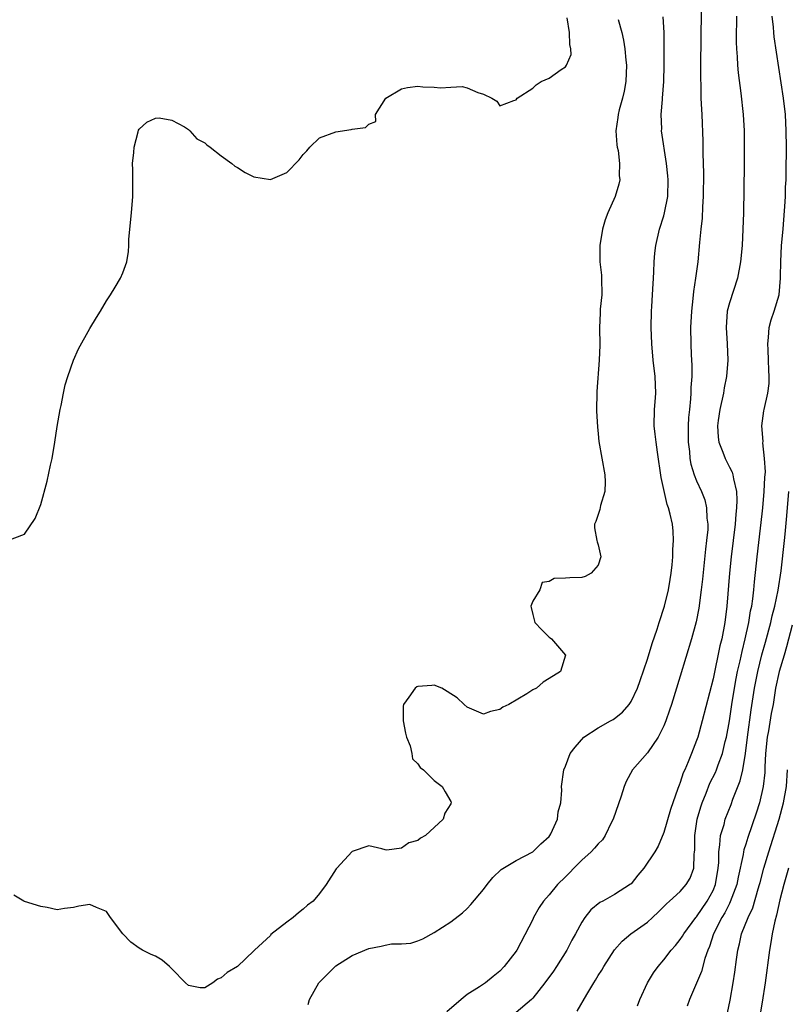
# Model space of a CAD drawing. Units: inches. Extents: x 2628000 to 2631000, y 1437000 to 1440000.
# Drawn here: x 2629224 to 2629318, y 1437470 to 1437591 of the extents above; entities that cross this region are included whole.
import ezdxf

# ---------------------------------------------------------------- set-up
doc = ezdxf.new("R2010")
doc.units = ezdxf.units.IN
doc.header["$MEASUREMENT"] = 0
doc.layers.add('LD26281437_2ft', color=250, linetype='Continuous')

msp = doc.modelspace()

# ---------------------------------------------------------------- linework, layer by layer
at = {"layer": 'LD26281437_2ft'}
for points, elevation in [([(2629223, 1437527.01), (2629225, 1437527.79), (2629226.32, 1437529.68), (2629227, 1437531.4), (2629227.76, 1437534.24), (2629228.18, 1437536.18), (2629228.37, 1437537), (2629228.73, 1437539), (2629229, 1437540.93), (2629229.37, 1437543), (2629229.48, 1437543.48), (2629229.78, 1437545), (2629229.99, 1437546.01), (2629230.3, 1437547), (2629231, 1437548.99), (2629231.62, 1437550.38), (2629233, 1437552.86), (2629233.78, 1437554.22), (2629234.3, 1437555), (2629235, 1437556.23), (2629235.52, 1437557), (2629236.09, 1437557.91), (2629236.74, 1437559), (2629237, 1437559.65), (2629237.49, 1437561), (2629237.71, 1437562.29), (2629237.72, 1437563), (2629237.75, 1437563.75), (2629237.86, 1437565), (2629238.06, 1437567), (2629238.23, 1437569), (2629238.23, 1437572.23), (2629238.2, 1437573), (2629238.36, 1437574.36), (2629238.38, 1437575), (2629238.88, 1437576.88), (2629238.92, 1437577.08), (2629239, 1437577.2), (2629239.95, 1437578.05), (2629241, 1437578.54), (2629241.42, 1437578.58), (2629243, 1437578.31), (2629244.52, 1437577.48), (2629245, 1437577.16), (2629245.18, 1437577), (2629246.04, 1437576.04), (2629247, 1437575.55), (2629247.27, 1437575.27), (2629247.66, 1437575), (2629249, 1437573.95), (2629250.32, 1437573), (2629250.68, 1437572.68), (2629251, 1437572.52), (2629251.92, 1437571.92), (2629253, 1437571.4), (2629255, 1437571.05), (2629257, 1437571.91), (2629258.53, 1437573.47), (2629259, 1437574.1), (2629259.46, 1437574.54), (2629259.82, 1437575), (2629261, 1437576.15), (2629263, 1437576.89), (2629264.85, 1437577.15), (2629265, 1437577.2), (2629266.59, 1437577.41), (2629267, 1437577.83), (2629267.88, 1437578.12), (2629267.81, 1437579), (2629269.08, 1437581), (2629271, 1437582.14), (2629271.72, 1437582.28), (2629273, 1437582.44), (2629273.61, 1437582.38), (2629275, 1437582.33), (2629275.77, 1437582.23), (2629277, 1437582.31), (2629278.39, 1437582.39), (2629279, 1437582.23), (2629280.33, 1437581.67), (2629281, 1437581.49), (2629282.01, 1437581), (2629282.62, 1437580.62), (2629283, 1437580.06), (2629284.69, 1437580.69), (2629285, 1437580.77), (2629285.1, 1437581), (2629287, 1437582.22), (2629287.41, 1437582.59), (2629288.05, 1437583), (2629289, 1437583.41), (2629290.47, 1437584.47), (2629291, 1437584.81), (2629291.13, 1437585), (2629291.68, 1437586.32), (2629291.67, 1437587), (2629291.54, 1437587.54), (2629291.51, 1437589), (2629291.22, 1437590.78)], 9754), ([(2629297.42, 1437590.58), (2629297.86, 1437589), (2629298.08, 1437588.08), (2629298.26, 1437587), (2629298.37, 1437585.63), (2629298.45, 1437585), (2629298.38, 1437583), (2629298.17, 1437581.83), (2629297.97, 1437581), (2629297.55, 1437579.55), (2629297.41, 1437579), (2629297.37, 1437578.63), (2629297.15, 1437577), (2629297.28, 1437575.28), (2629297.32, 1437575), (2629297.41, 1437574.59), (2629297.61, 1437573), (2629297.56, 1437571.56), (2629297.63, 1437571), (2629297.52, 1437570.48), (2629297.05, 1437569), (2629296.17, 1437567), (2629295.85, 1437566.15), (2629295.53, 1437565), (2629295.19, 1437563), (2629295.2, 1437561), (2629295.38, 1437559.38), (2629295.4, 1437559), (2629295.42, 1437557), (2629295.25, 1437555.25), (2629295.25, 1437554.75), (2629295.14, 1437553), (2629295.18, 1437550.82), (2629295.13, 1437549), (2629294.82, 1437545.18), (2629294.8, 1437542.8), (2629294.89, 1437540.89), (2629295, 1437540.01), (2629295.09, 1437539.09), (2629295.79, 1437535), (2629295.83, 1437534.17), (2629295.79, 1437533), (2629295.29, 1437531.29), (2629295.2, 1437530.8), (2629295, 1437530.17), (2629294.69, 1437529.31), (2629294.53, 1437529), (2629294.53, 1437528.53), (2629294.84, 1437527), (2629294.85, 1437526.85), (2629295, 1437526.48), (2629295.31, 1437525), (2629295, 1437523.99), (2629294.12, 1437523), (2629293.41, 1437522.59), (2629293, 1437522.48), (2629291.55, 1437522.45), (2629291, 1437522.4), (2629289.63, 1437522.37), (2629289, 1437522), (2629288.14, 1437521.86), (2629287.86, 1437521), (2629287, 1437519.58), (2629286.76, 1437519), (2629286.83, 1437518.83), (2629287, 1437517.99), (2629287.25, 1437517), (2629288.11, 1437516.11), (2629289, 1437515.22), (2629289.14, 1437515.14), (2629289.31, 1437515), (2629291.02, 1437513), (2629290.39, 1437511), (2629289, 1437510.15), (2629288.3, 1437509.7), (2629287.45, 1437509), (2629287, 1437508.76), (2629286.3, 1437508.3), (2629284.09, 1437507), (2629283.35, 1437506.65), (2629283, 1437506.38), (2629281.87, 1437506.13), (2629281, 1437505.82), (2629279, 1437506.65), (2629278.66, 1437507), (2629277.8, 1437507.8), (2629276.59, 1437508.59), (2629275.9, 1437509), (2629275, 1437509.35), (2629274.7, 1437509.3), (2629273, 1437509.2), (2629272.87, 1437509.13), (2629272.68, 1437509), (2629271.9, 1437507.9), (2629271.23, 1437507), (2629271.21, 1437506.79), (2629271.19, 1437505), (2629271.48, 1437503.48), (2629271.6, 1437503), (2629272.07, 1437501.93), (2629272.28, 1437501), (2629272.35, 1437500.35), (2629273, 1437499.75), (2629273.29, 1437499.29), (2629273.7, 1437499), (2629275, 1437497.72), (2629275.97, 1437497), (2629276.31, 1437496.31), (2629277, 1437495.14), (2629277.04, 1437495), (2629277, 1437494.87), (2629276.27, 1437493.73), (2629276.08, 1437493), (2629273.92, 1437491), (2629273.31, 1437490.69), (2629273, 1437490.4), (2629271.9, 1437490.1), (2629271, 1437489.44), (2629269.2, 1437489.2), (2629269, 1437489.24), (2629268.62, 1437489.38), (2629267, 1437489.72), (2629265, 1437489.06), (2629263.12, 1437487), (2629263.05, 1437486.95), (2629261.82, 1437485), (2629261, 1437483.94), (2629260.23, 1437483), (2629259.52, 1437482.48), (2629259, 1437482), (2629258.42, 1437481.58), (2629257.78, 1437481), (2629257, 1437480.43), (2629255.08, 1437478.92), (2629255, 1437478.81), (2629253.07, 1437477), (2629253, 1437476.91), (2629251, 1437475), (2629249.72, 1437474.28), (2629249, 1437473.65), (2629248.54, 1437473.46), (2629247.98, 1437473), (2629247, 1437472.41), (2629246.43, 1437472.43), (2629245, 1437472.68), (2629244.65, 1437473), (2629243, 1437474.74), (2629242.68, 1437475), (2629241.8, 1437475.8), (2629241, 1437476.28), (2629240.47, 1437476.47), (2629239.42, 1437477), (2629239, 1437477.24), (2629237.97, 1437477.97), (2629237.01, 1437479.01), (2629235.51, 1437481), (2629235, 1437481.72), (2629233.78, 1437482.22), (2629233, 1437482.58), (2629231.64, 1437482.36), (2629231, 1437482.22), (2629229.89, 1437482.11), (2629229, 1437481.92), (2629227.79, 1437482.21), (2629227, 1437482.32), (2629225, 1437482.94), (2629224.92, 1437483), (2629223.72, 1437483.72)], 9756), ([(2629259.62, 1437470.38), (2629259.78, 1437471), (2629260.91, 1437473), (2629262.9, 1437475), (2629263, 1437475.08), (2629265, 1437476.34), (2629267, 1437477.23), (2629268.52, 1437477.48), (2629269, 1437477.63), (2629269.78, 1437477.78), (2629271, 1437477.77), (2629272.14, 1437477.86), (2629273, 1437478.16), (2629273.6, 1437478.4), (2629275, 1437479.17), (2629277, 1437480.46), (2629278.42, 1437481.58), (2629279, 1437482.08), (2629279.44, 1437482.56), (2629281, 1437484.43), (2629281.43, 1437485), (2629282.13, 1437485.87), (2629283.16, 1437486.84), (2629285, 1437487.94), (2629287.02, 1437489), (2629288, 1437490), (2629289, 1437490.88), (2629289.1, 1437491), (2629289.22, 1437491.22), (2629290.02, 1437493), (2629290.1, 1437493.9), (2629290.42, 1437495), (2629290.54, 1437496.54), (2629290.53, 1437497), (2629290.79, 1437499), (2629291, 1437499.47), (2629291.58, 1437501), (2629292.2, 1437501.8), (2629293.23, 1437503), (2629295, 1437504.14), (2629296.51, 1437505), (2629296.83, 1437505.17), (2629297, 1437505.27), (2629297.96, 1437506.04), (2629298.76, 1437507), (2629299, 1437507.35), (2629299.77, 1437509), (2629300.1, 1437509.9), (2629301, 1437512.53), (2629301.58, 1437514.42), (2629302.19, 1437516.19), (2629302.43, 1437517), (2629303.08, 1437519), (2629303.56, 1437521), (2629303.76, 1437522.24), (2629303.89, 1437523), (2629304.02, 1437524.02), (2629304.09, 1437525), (2629304.11, 1437525.89), (2629304.18, 1437527), (2629304.12, 1437528.12), (2629304.05, 1437529), (2629303.78, 1437530.22), (2629303.58, 1437531), (2629303.41, 1437531.41), (2629302.68, 1437534.68), (2629302.21, 1437537.79), (2629302.05, 1437539), (2629301.96, 1437539.96), (2629301.83, 1437541), (2629301.88, 1437543), (2629301.93, 1437543.93), (2629302.02, 1437545), (2629301.94, 1437547), (2629301.7, 1437549), (2629301.53, 1437551), (2629301.46, 1437553), (2629301.5, 1437555), (2629301.54, 1437555.54), (2629301.6, 1437557), (2629301.66, 1437557.66), (2629301.73, 1437559), (2629301.79, 1437559.79), (2629301.84, 1437561), (2629301.92, 1437562.08), (2629302.01, 1437563), (2629302.45, 1437565), (2629303, 1437566.62), (2629303.1, 1437567), (2629303.48, 1437569), (2629303.51, 1437571), (2629303.49, 1437571.49), (2629303.33, 1437573), (2629302.73, 1437577), (2629302.74, 1437577.26), (2629302.68, 1437579), (2629302.82, 1437580.82), (2629302.85, 1437581), (2629302.99, 1437583), (2629303.04, 1437585), (2629303.05, 1437587.05), (2629303.02, 1437589), (2629302.9, 1437590.9)], 9758), ([(2629307.55, 1437591.55), (2629307.47, 1437585), (2629307.46, 1437583.46), (2629307.51, 1437582.49), (2629307.53, 1437581), (2629307.58, 1437579.58), (2629307.63, 1437579), (2629307.75, 1437575.75), (2629307.76, 1437574.24), (2629307.83, 1437571.83), (2629307.81, 1437569), (2629307.73, 1437567.73), (2629307.67, 1437566.33), (2629307.51, 1437565), (2629307.35, 1437563.35), (2629307.13, 1437561), (2629306.88, 1437559), (2629306.62, 1437557.38), (2629306.54, 1437556.54), (2629306.36, 1437555), (2629306.27, 1437553), (2629306.29, 1437551), (2629306.34, 1437549.66), (2629306.4, 1437548.4), (2629306.41, 1437547), (2629306.31, 1437545.69), (2629306.31, 1437545), (2629306.27, 1437544.27), (2629306.11, 1437543), (2629306, 1437542), (2629305.96, 1437541), (2629305.97, 1437539.97), (2629305.97, 1437539), (2629306.12, 1437537.88), (2629306.19, 1437537), (2629306.31, 1437536.31), (2629306.71, 1437535), (2629307, 1437534.27), (2629307.58, 1437533), (2629307.98, 1437531.98), (2629308.22, 1437531), (2629308.26, 1437529.73), (2629308.37, 1437529), (2629308.35, 1437528.35), (2629308.22, 1437527), (2629308.07, 1437525.93), (2629307.7, 1437522.3), (2629307.55, 1437521), (2629307.26, 1437518.74), (2629306.93, 1437517.07), (2629306.38, 1437515), (2629305, 1437510.44), (2629303.92, 1437507), (2629303.7, 1437506.3), (2629303.24, 1437505), (2629303, 1437504.39), (2629302.31, 1437503), (2629301, 1437501.09), (2629299.17, 1437499), (2629298.39, 1437497.61), (2629298.18, 1437497), (2629297.81, 1437495.81), (2629296.82, 1437493), (2629296.61, 1437492.61), (2629295.84, 1437491), (2629295.52, 1437490.49), (2629295, 1437490), (2629294.56, 1437489.44), (2629294.13, 1437489), (2629293, 1437487.98), (2629292.03, 1437487), (2629291.53, 1437486.47), (2629291, 1437485.97), (2629290.01, 1437485), (2629289, 1437483.76), (2629288.32, 1437483), (2629287.8, 1437482.2), (2629287.12, 1437481), (2629287, 1437480.74), (2629285.08, 1437477), (2629285, 1437476.87), (2629283.54, 1437475), (2629283, 1437474.44), (2629282.19, 1437473.81), (2629281.26, 1437473), (2629280.52, 1437472.52), (2629279, 1437471.59), (2629278.27, 1437471), (2629276.52, 1437469.48)], 9760), ([(2629311.88, 1437591), (2629311.88, 1437590.12), (2629311.84, 1437589), (2629311.83, 1437587.83), (2629311.87, 1437587), (2629311.96, 1437586.04), (2629312, 1437585), (2629312.07, 1437584.07), (2629312.4, 1437581.6), (2629312.68, 1437579), (2629312.79, 1437577), (2629312.8, 1437575), (2629312.79, 1437572.79), (2629312.7, 1437567), (2629312.63, 1437565), (2629312.54, 1437563), (2629312.36, 1437561), (2629311.99, 1437559), (2629311, 1437555.99), (2629310.74, 1437555), (2629310.6, 1437553), (2629310.72, 1437551), (2629310.8, 1437549), (2629310.65, 1437547), (2629310.36, 1437545.64), (2629310.27, 1437545), (2629309.83, 1437543), (2629309.63, 1437541.63), (2629309.56, 1437541), (2629309.62, 1437539.62), (2629309.71, 1437539), (2629310.2, 1437537.8), (2629310.47, 1437537), (2629311, 1437535.96), (2629311.34, 1437535.34), (2629311.43, 1437535), (2629311.48, 1437534.52), (2629311.85, 1437533), (2629311.92, 1437531.92), (2629311.88, 1437531), (2629311.79, 1437530.21), (2629311.72, 1437529), (2629311.22, 1437525), (2629311.02, 1437523.02), (2629310.7, 1437519), (2629310.44, 1437517), (2629310.06, 1437515), (2629309.85, 1437514.15), (2629309, 1437510.12), (2629307.68, 1437505), (2629307.13, 1437503), (2629307, 1437502.61), (2629306.39, 1437501), (2629305.98, 1437499.98), (2629305.55, 1437499), (2629305.37, 1437498.63), (2629305, 1437497.46), (2629304.85, 1437497.15), (2629304.72, 1437496.72), (2629303.82, 1437494.18), (2629303, 1437491.35), (2629302.29, 1437489.71), (2629301.92, 1437489), (2629300.55, 1437487), (2629299.83, 1437486.17), (2629299, 1437485.12), (2629298.94, 1437485.06), (2629297, 1437483.78), (2629295.55, 1437483), (2629295.18, 1437482.82), (2629294.08, 1437481.92), (2629293.37, 1437481), (2629293, 1437480.43), (2629292.23, 1437479), (2629291.79, 1437478.21), (2629291.17, 1437477), (2629289.92, 1437475), (2629289.55, 1437474.45), (2629288.49, 1437473), (2629287, 1437471.15), (2629286.86, 1437471), (2629285, 1437469.39)], 9762), ([(2629292.43, 1437469.57), (2629293.61, 1437471.61), (2629294.44, 1437473), (2629294.67, 1437473.33), (2629295, 1437473.9), (2629295.43, 1437474.57), (2629295.67, 1437475), (2629296.97, 1437477.03), (2629297.9, 1437478.1), (2629298.98, 1437479), (2629301, 1437480.44), (2629301.63, 1437481), (2629302.33, 1437481.67), (2629303, 1437482.33), (2629303.32, 1437482.68), (2629303.71, 1437483), (2629305, 1437484.16), (2629305.73, 1437485), (2629306.21, 1437485.79), (2629306.65, 1437487), (2629306.68, 1437488.68), (2629306.74, 1437489), (2629306.77, 1437489.23), (2629306.76, 1437491), (2629307.07, 1437493), (2629307.5, 1437494.5), (2629307.66, 1437495), (2629308.15, 1437496.15), (2629308.63, 1437497.37), (2629309.31, 1437498.69), (2629309.43, 1437499), (2629309.64, 1437499.64), (2629310.15, 1437501), (2629310.49, 1437502.49), (2629310.63, 1437503), (2629311, 1437504.99), (2629311.3, 1437507), (2629311.63, 1437509), (2629311.83, 1437510.17), (2629312, 1437511), (2629312.31, 1437512.31), (2629312.54, 1437513.46), (2629312.94, 1437515), (2629313.38, 1437517), (2629313.59, 1437518.41), (2629313.73, 1437519), (2629313.87, 1437519.87), (2629313.99, 1437521), (2629314.06, 1437521.94), (2629314.38, 1437525), (2629315, 1437530.27), (2629315.08, 1437531), (2629315.25, 1437533), (2629315.32, 1437534.68), (2629315.38, 1437535.38), (2629315.29, 1437537), (2629315.07, 1437538.93), (2629315.1, 1437539.1), (2629314.95, 1437541), (2629315.19, 1437542.81), (2629315.25, 1437543), (2629315.69, 1437545), (2629315.84, 1437546.16), (2629315.86, 1437547), (2629315.79, 1437547.79), (2629315.78, 1437549), (2629315.73, 1437550.27), (2629315.68, 1437551), (2629315.76, 1437551.76), (2629315.84, 1437553), (2629316.08, 1437553.92), (2629316.44, 1437555), (2629317.05, 1437557), (2629317.24, 1437559), (2629317.22, 1437559.22), (2629317.26, 1437561), (2629317.37, 1437563), (2629317.54, 1437565), (2629317.61, 1437565.61), (2629317.77, 1437567.77), (2629317.83, 1437569), (2629317.86, 1437570.14), (2629317.91, 1437571), (2629317.94, 1437571.94), (2629317.97, 1437575), (2629317.94, 1437577), (2629317.82, 1437579), (2629317.58, 1437581), (2629316.47, 1437588.47), (2629316.41, 1437589), (2629316.37, 1437589.63), (2629316.22, 1437591)], 9764), ([(2629299.8, 1437470.2), (2629300.09, 1437471), (2629301.01, 1437473), (2629301.75, 1437474.25), (2629302.29, 1437475), (2629303, 1437475.82), (2629303.91, 1437477), (2629304.42, 1437477.58), (2629305, 1437478.3), (2629305.27, 1437478.73), (2629305.42, 1437479), (2629306.92, 1437481), (2629307, 1437481.09), (2629308.3, 1437483), (2629309, 1437484.29), (2629309.31, 1437485), (2629309.64, 1437487), (2629309.7, 1437487.7), (2629309.69, 1437489), (2629309.85, 1437489.85), (2629309.92, 1437491), (2629310.34, 1437492.34), (2629310.5, 1437493), (2629311.21, 1437494.79), (2629311.43, 1437495.43), (2629312.32, 1437497.68), (2629312.63, 1437499), (2629312.98, 1437501.02), (2629313.22, 1437503), (2629313.65, 1437506.35), (2629314.06, 1437509), (2629314.22, 1437509.78), (2629314.46, 1437511), (2629314.96, 1437513.04), (2629315.4, 1437514.6), (2629316.04, 1437517), (2629316.21, 1437517.79), (2629316.53, 1437519), (2629316.94, 1437520.94), (2629317.31, 1437523.31), (2629317.73, 1437527), (2629317.79, 1437527.79), (2629318, 1437530), (2629318.23, 1437533)], 9766), ([(2629318.67, 1437516.67), (2629317.98, 1437514.02), (2629317.66, 1437513), (2629317.06, 1437511), (2629316.64, 1437509), (2629316.32, 1437507), (2629316.11, 1437505.89), (2629315.77, 1437503.77), (2629315.61, 1437503), (2629315.42, 1437501), (2629315.33, 1437499.33), (2629315.32, 1437498.68), (2629315.11, 1437497), (2629314.65, 1437495), (2629314.26, 1437493.74), (2629313.25, 1437490.75), (2629313, 1437489.93), (2629312.76, 1437489.24), (2629312.71, 1437489), (2629312.68, 1437488.68), (2629312.08, 1437485.92), (2629311.92, 1437485), (2629311.11, 1437482.89), (2629311, 1437482.71), (2629310.42, 1437481.58), (2629310.06, 1437481), (2629309.07, 1437479), (2629308.56, 1437477.44), (2629308.36, 1437477), (2629307.99, 1437475.99), (2629307.59, 1437474.41), (2629307, 1437472.96), (2629306.13, 1437471), (2629305.84, 1437470.16)], 9768), ([(2629310.59, 1437468.58), (2629311.09, 1437470.91), (2629311.47, 1437473), (2629311.67, 1437474.33), (2629311.86, 1437475.86), (2629312.03, 1437477), (2629312.23, 1437477.77), (2629312.49, 1437479), (2629313.27, 1437481), (2629313.84, 1437482.16), (2629314.51, 1437484.51), (2629314.67, 1437485), (2629314.73, 1437485.27), (2629315.21, 1437487), (2629315.81, 1437489), (2629317.06, 1437493), (2629317.6, 1437495), (2629317.98, 1437497), (2629318.09, 1437499)], 9770), ([(2629318.21, 1437487), (2629317.64, 1437485), (2629317.16, 1437483.16), (2629316.74, 1437481.26), (2629316.54, 1437480.54), (2629316.23, 1437479), (2629316.06, 1437477.94), (2629315.89, 1437477), (2629315.36, 1437473), (2629315, 1437470.66), (2629314.76, 1437469.24)], 9772)]:
    msp.add_lwpolyline(points, dxfattribs=dict(at, elevation=elevation))

doc.saveas('drawing.dxf')
